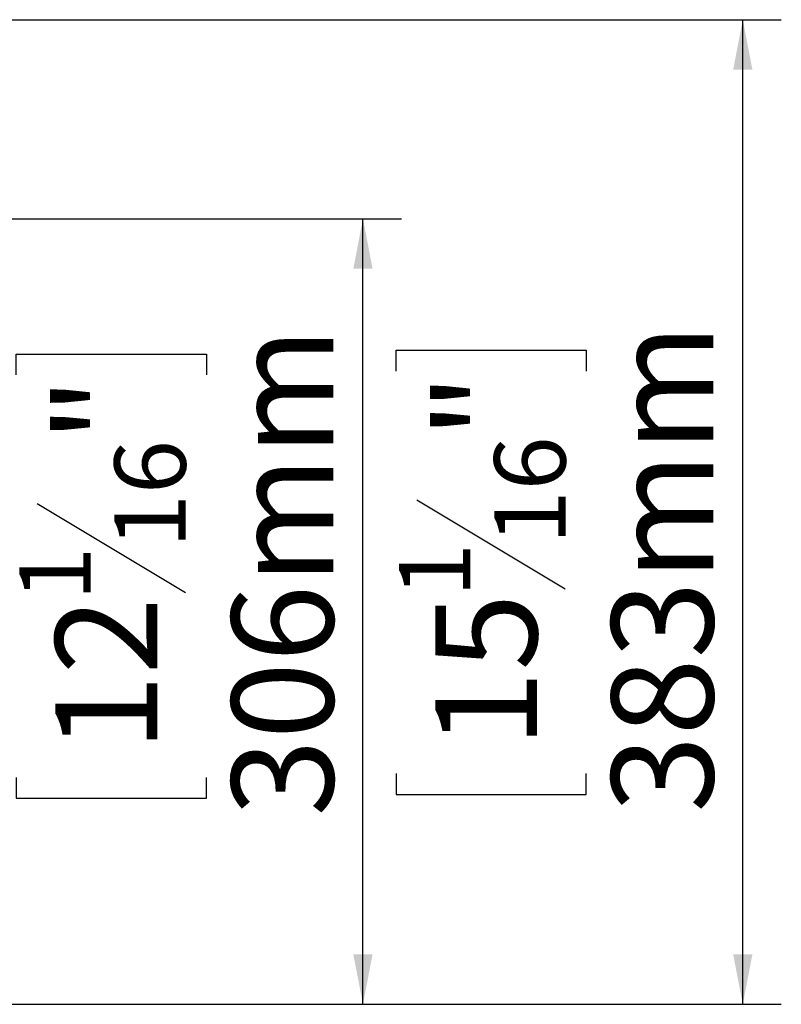
# Model space of a CAD drawing. Units: millimetres. Extents: x 6 to 258, y 9 to 200.
# Drawn here: x 93 to 112, y 30 to 55 of the extents above; entities that cross this region are included whole.
import ezdxf

# ---------------------------------------------------------------- set-up
doc = ezdxf.new("R2010")
doc.units = ezdxf.units.MM
doc.layers.add('FORMAT', color=7, linetype='Continuous')
doc.styles.add('SLDTEXTSTYLE1', font='TXT', dxfattribs={"width": 0.75})
doc.dimstyles.new('SLDDIMSTYLE0', dxfattribs={"dimtxt": 2.645833, "dimasz": 1.3, "dimexe": 0, "dimexo": 0.0625, "dimgap": 0.661458, "dimtad": 1, "dimdec": 6, "dimlfac": 15, "dimrnd": 1e-09, "dimzin": 12, "dimdsep": 46, "dimtxsty": 'SLDTEXTSTYLE1', "dimsah": 1, "dimcen": 0.09, "dimadec": 0, "dimazin": 3, "dimtfac": 1, "dimtdec": 0, "dimtofl": 0, "dimtmove": 0, "dimatfit": 3, "dimfxl": 0, "dimfrac": 2, "dimtolj": 1, "dimtzin": 12, "dimarcsym": 0})

# ---------------------------------------------------------------- blocks, each defined once
blk = doc.blocks.new('_D_4')
at = {"layer": 'FORMAT'}
for p, q in [((89.057, 55.123), (112.43, 55.123)), ((111.43, 29.571), (111.43, 55.123)), ((102.427, 46.006), (102.427, 46.543)), ((102.427, 46.543), (107.366, 46.543)), ((107.366, 46.543), (107.366, 46.006)), ((102.972, 42.661), (106.821, 40.352)), ((102.427, 35.557), (102.427, 35.02)), ((107.366, 35.02), (107.366, 35.557)), ((102.427, 35.02), (107.366, 35.02)), ((90.43, 29.571), (112.43, 29.571))]:
    blk.add_line(p, q, dxfattribs=at)
for points in [[(111.43, 55.123), (111.18, 53.823), (111.68, 53.823)], [(111.43, 29.571), (111.68, 30.871), (111.18, 30.871)]]:
    blk.add_solid(points, dxfattribs=at)
at = {"layer": 'FORMAT', "attachment_point": 1, "rotation": 90, "style": 'SLDTEXTSTYLE1'}
for s, insert, char_height in [('383mm', (108.02, 34.542), 2.6458), ('"', (103.444, 44.243), 2.646), ('16', (104.978, 41.506), 1.8521), ('1', (102.509, 40.138), 1.852), ('15', (103.444, 36.228), 2.6458)]:
    blk.add_mtext(s, dxfattribs=dict(at, insert=insert, char_height=char_height))
blk = doc.blocks.new('_D_5')
at = {"layer": 'FORMAT'}
for p, q in [((90.43, 49.958), (102.569, 49.958)), ((101.569, 29.571), (101.569, 49.958)), ((92.566, 45.91), (92.566, 46.446)), ((92.566, 46.446), (97.505, 46.446)), ((97.505, 46.446), (97.505, 45.91)), ((93.111, 42.564), (96.959, 40.255)), ((92.566, 35.461), (92.566, 34.924)), ((97.505, 34.924), (97.505, 35.461)), ((92.566, 34.924), (97.505, 34.924)), ((90.43, 29.571), (102.569, 29.571))]:
    blk.add_line(p, q, dxfattribs=at)
for points in [[(101.569, 49.958), (101.319, 48.658), (101.819, 48.658)], [(101.569, 29.571), (101.819, 30.871), (101.319, 30.871)]]:
    blk.add_solid(points, dxfattribs=at)
at = {"layer": 'FORMAT', "attachment_point": 1, "rotation": 90, "style": 'SLDTEXTSTYLE1'}
for s, insert, char_height in [('306mm', (98.158, 34.446), 2.6458), ('"', (93.583, 44.147), 2.646), ('16', (95.117, 41.41), 1.8521), ('1', (92.648, 40.041), 1.852), ('12', (93.583, 36.131), 2.6458)]:
    blk.add_mtext(s, dxfattribs=dict(at, insert=insert, char_height=char_height))

msp = doc.modelspace()

# ---------------------------------------------------------------- dimensions: what is measured, and where the dimension line sits
at = {"layer": 'FORMAT'}
for base, p1, p2, picture, middle in [((111.4301885818, 55.1227989817), (89.4301885818, 29.5710626076), (88.0568552484, 55.1227989817), '_D_4', (111.4301885818, 40.781663266)), ((101.5689785, 49.95772927), (89.43018858, 29.57106261), (89.43018858, 49.95772927), '_D_5', (101.5689785, 40.68529624))]:
    dim = msp.add_linear_dim(base=base, p1=p1, p2=p2, angle=90, dimstyle='SLDDIMSTYLE0', dxfattribs=at)
    dim.commit()
    dim.dimension.update_dxf_attribs({"geometry": picture, "text_midpoint": middle, "dimtype": 160})

doc.saveas('drawing.dxf')
